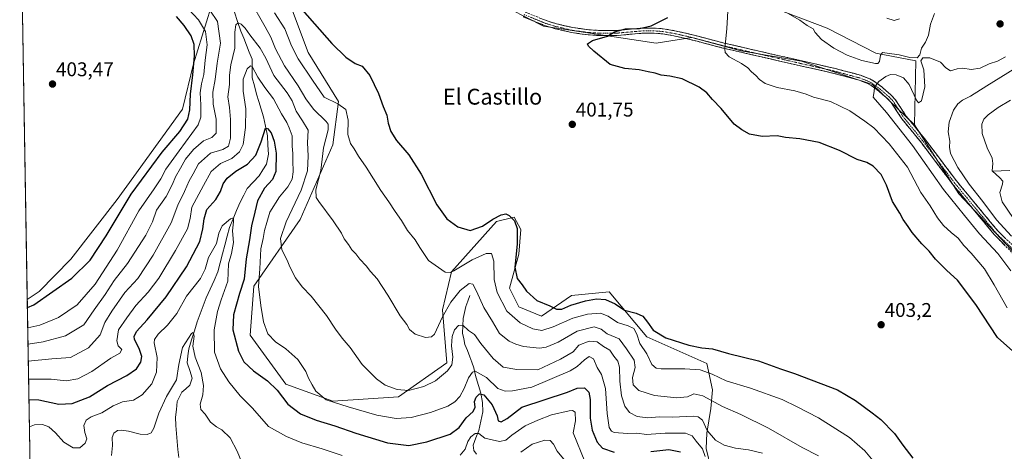
# Model space of a CAD drawing. Units: metres. Extents: x 618310 to 621779, y 4692422 to 4694794.
# Drawn here: x 618339 to 618836, y 4692718 to 4692935 of the extents above; entities that cross this region are included whole.
import ezdxf
from ezdxf.enums import TextEntityAlignment as Align

# ---------------------------------------------------------------- set-up
doc = ezdxf.new("R2010")
doc.units = ezdxf.units.M
doc.header["$MEASUREMENT"] = 0
doc.linetypes.add('TRAZO_Y_PUNTO', pattern=[1, 0.5, -0.25, 0, -0.25])
doc.linetypes.add('TRAZOSX2', pattern=[1.5, 1, -0.5])
for name, color, linetype, lineweight in [('Arbolado forestal CxS', 92, 'Continuous', 0), ('Camino', 19, 'TRAZOSX2', 0), ('Camino Cxs', 19, 'Continuous', 0), ('Camino eje', 19, 'TRAZO_Y_PUNTO', 0), ('Carátula', 7, 'Continuous', 5), ('Corriente natural lineal', 142, 'Continuous', 13), ('Cultivos herbáceos CxS', 92, 'Continuous', 0), ('Curva de nivel maestra', 36, 'Continuous', 30), ('Curva de nivel normal', 36, 'Continuous', 0), ('Municipio CxS', 142, 'Continuous', 0), ('Punto de cota en terreno', 7, 'Continuous', 0), ('Rótulo de punto de cota en terreno', 19, 'Continuous', 0), ('Texto cartográfico', 19, 'Continuous', 0)]:
    doc.layers.add(name, color=color, linetype=linetype, lineweight=lineweight)
doc.styles.add('Arial', font='txt', dxfattribs={"height": 0.2})

# ---------------------------------------------------------------- blocks, each defined once
blk = doc.blocks.new('*U152')
at = {"layer": 'Arbolado forestal CxS', "color": 92, "linetype": 'Continuous', "lineweight": 0}
blk.add_polyline3d([(618860.1521, 4692797.2527, 383.1904), (618812.7043, 4692847.5697, 386.6712), (618790.2631, 4692882.2947, 387.9186), (618791.0153, 4692914.6553, 390.0775), (618770.8497, 4692918.4389, 389.9651), (618746.2759, 4692931.1149, 389.0391), (618719.1765, 4692941.4149, 390.4814)], dxfattribs=at)
blk = doc.blocks.new('*U168')
at = {"layer": 'Curva de nivel normal', "color": 36, "linetype": 'Continuous', "lineweight": 0}
for points in [[(618623.89, 4692712.61, 370), (618618.07, 4692727.07, 370), (618619.2, 4692733.17, 370), (618619.12, 4692737.53, 370), (618617.73, 4692738.39, 370), (618616.06, 4692738.24, 370), (618607.09, 4692736.15, 370), (618600.25, 4692733.47, 370), (618593.82, 4692730.66, 370), (618587.11, 4692725.96, 370), (618584.11, 4692723.36, 370), (618580.78, 4692722.81, 370), (618573.49, 4692724.4, 370), (618570.39, 4692726.81, 370), (618568.56, 4692726.83, 370), (618566.41, 4692725.12, 370), (618564.88, 4692722.68, 370), (618563.47, 4692718.87, 370), (618561.07, 4692715.78, 370)], [(618501.49, 4692715.63, 370), (618491.41, 4692719.02, 370), (618481.09, 4692722.04, 370), (618473.37, 4692725.21, 370), (618464.25, 4692730.27, 370), (618456.23, 4692739.61, 370), (618449.97, 4692745.76, 370), (618444.23, 4692752.76, 370), (618440.09, 4692759.3, 370), (618436.98, 4692767.82, 370), (618436.83, 4692779.07, 370), (618438.45, 4692788.2, 370), (618440.4, 4692794.23, 370), (618443.68, 4692803.52, 370), (618444.11, 4692812.23, 370), (618445.52, 4692817.46, 370), (618446.67, 4692823.13, 370), (618446.1, 4692828.93, 370), (618446.64, 4692833.42, 370), (618446.6, 4692835.42, 370), (618445.17, 4692835.02, 370), (618440.83, 4692831.4, 370), (618439.18, 4692827.77, 370), (618437.96, 4692822.62, 370), (618433.98, 4692815.46, 370), (618432.31, 4692809.65, 370), (618429.9, 4692804.99, 370), (618422.96, 4692795.96, 370), (618417.98, 4692787.25, 370), (618413.3, 4692781.33, 370), (618408.55, 4692776.92, 370), (618406.68, 4692774.15, 370), (618406.5, 4692772.41, 370), (618408.15, 4692765.13, 370), (618407.76, 4692757.62, 370), (618405.4, 4692751.83, 370), (618400.54, 4692746.26, 370), (618396.18, 4692743.54, 370), (618390.55, 4692742.78, 370), (618385.85, 4692740.72, 370), (618380.13, 4692737.19, 370), (618374.84, 4692735.15, 370), (618372.22, 4692733.5, 370), (618371.1, 4692730.88, 370), (618371.52, 4692727.26, 370), (618372.52, 4692724.16, 370), (618371.72, 4692721.88, 370), (618369.02, 4692719.58, 370), (618365.61, 4692719.49, 370), (618361.04, 4692722.41, 370), (618356.78, 4692727.14, 370), (618353.38, 4692730.08, 370), (618350.23, 4692731.35, 370), (618346.12, 4692731.17, 370), (618343.6, 4692730.13, 370)]]:
    blk.add_polyline3d(points, dxfattribs=at)
blk = doc.blocks.new('*U172')
at = {"layer": 'Curva de nivel normal', "color": 36, "linetype": 'Continuous', "lineweight": 0}
for points in [[(618840.2, 4692835.2, 380), (618834.51, 4692843.51, 380), (618833.39, 4692848.23, 380), (618834.73, 4692852.41, 380), (618834.88, 4692854.05, 380), (618833.32, 4692855.65, 380), (618829.43, 4692859.1, 380), (618829.84, 4692862.87, 380), (618829.54, 4692865.65, 380), (618827.02, 4692870.71, 380), (618824.38, 4692878.05, 380), (618824.28, 4692882.78, 380), (618825.27, 4692885.15, 380), (618827.41, 4692887.45, 380), (618832.49, 4692891.03, 380), (618838.75, 4692894.78, 380)], [(618343.19, 4692754.2, 380), (618354.64, 4692754.17, 380), (618362.09, 4692753.39, 380), (618368.09, 4692754.39, 380), (618375.09, 4692758.08, 380), (618384.67, 4692764.77, 380), (618389.21, 4692767.29, 380), (618390.17, 4692769.13, 380), (618388.47, 4692771.04, 380), (618387.65, 4692773.42, 380), (618388.58, 4692779.04, 380), (618392.77, 4692785.13, 380), (618397.26, 4692791.34, 380), (618403.46, 4692797.99, 380), (618408.87, 4692805.13, 380), (618417.39, 4692818.95, 380), (618423.31, 4692829.98, 380), (618424.68, 4692835.15, 380), (618425.56, 4692840.8, 380), (618431.48, 4692851.81, 380), (618435.37, 4692858.81, 380), (618440.07, 4692862.8, 380), (618445.72, 4692865.42, 380), (618449.65, 4692868.73, 380), (618451.43, 4692872.46, 380), (618452.7, 4692880.99, 380), (618452.79, 4692890.36, 380), (618451.45, 4692899.32, 380), (618451.48, 4692905.31, 380), (618453.45, 4692910.52, 380), (618455.2, 4692912.13, 380), (618456.1, 4692911.76, 380), (618458.93, 4692906.34, 380), (618462.4, 4692901.11, 380), (618466.87, 4692895.42, 380), (618470.87, 4692887.96, 380), (618473.53, 4692883.47, 380), (618474.69, 4692880.81, 380), (618476.16, 4692876.81, 380), (618476.17, 4692871.58, 380), (618476.54, 4692867.91, 380), (618476.51, 4692864.38, 380), (618476.73, 4692858.67, 380), (618476.18, 4692854.94, 380), (618474.07, 4692851.11, 380), (618469.83, 4692846.08, 380), (618465.02, 4692838.32, 380), (618463.43, 4692833.19, 380), (618462.33, 4692829.14, 380), (618461.65, 4692825.13, 380), (618460.4, 4692819.8, 380), (618459.92, 4692809.8, 380), (618459.27, 4692800.8, 380), (618460.47, 4692791.37, 380), (618461.74, 4692783.01, 380), (618463.99, 4692777.02, 380), (618467.87, 4692772.9, 380), (618473.06, 4692769.43, 380), (618479.02, 4692764.1, 380), (618483.1, 4692758, 380), (618484.42, 4692754.74, 380), (618486.34, 4692751.33, 380), (618488.1, 4692748.04, 380), (618493.38, 4692743.74, 380), (618504.55, 4692740.23, 380), (618518.99, 4692736, 380), (618528.63, 4692734.31, 380), (618536.2, 4692734.88, 380), (618546.01, 4692737.36, 380), (618554.78, 4692740.62, 380), (618558.25, 4692742.68, 380), (618560.81, 4692745.36, 380), (618563.02, 4692749.46, 380), (618565.22, 4692754.88, 380), (618567.25, 4692757.68, 380), (618568.63, 4692758.16, 380), (618574.23, 4692755, 380), (618580.07, 4692749.53, 380), (618583.72, 4692748.07, 380), (618587.38, 4692748.21, 380), (618597.2, 4692750.21, 380), (618616.45, 4692758.37, 380), (618620.13, 4692760.51, 380), (618623.69, 4692763.85, 380), (618626.15, 4692765.54, 380), (618628.25, 4692764.41, 380), (618630.19, 4692759.98, 380), (618632.38, 4692756.5, 380), (618634.42, 4692749.46, 380), (618635.24, 4692736.79, 380), (618636.16, 4692729.79, 380), (618637.44, 4692727.88, 380), (618638.77, 4692727.35, 380), (618645.37, 4692726.76, 380), (618650.12, 4692726.94, 380), (618655.12, 4692726.19, 380), (618664.51, 4692726.88, 380), (618674.67, 4692726.93, 380), (618678.08, 4692725.68, 380), (618680.05, 4692722.89, 380), (618683.33, 4692719.08, 380), (618684.7, 4692715.23, 380)]]:
    blk.add_polyline3d(points, dxfattribs=at)
blk = doc.blocks.new('*U174')
at = {"layer": 'Curva de nivel normal', "color": 36, "linetype": 'Continuous', "lineweight": 0}
for points in [[(618384.98, 4692715.76, 365), (618385.61, 4692720.67, 365), (618385.35, 4692724.76, 365), (618386.24, 4692727, 365), (618388, 4692728.23, 365), (618389.9, 4692728.48, 365), (618393.69, 4692727.89, 365), (618399.44, 4692726.47, 365), (618402.99, 4692726.31, 365), (618405.06, 4692727.14, 365), (618406.4, 4692729.49, 365), (618408.88, 4692736.99, 365), (618412.8, 4692745.38, 365), (618417.88, 4692753.83, 365), (618418.94, 4692761.48, 365), (618420.86, 4692770.19, 365), (618425.33, 4692777.2, 365), (618426.25, 4692777.61, 365), (618426.79, 4692775.82, 365), (618426.13, 4692770.82, 365), (618427.29, 4692765.2, 365), (618430.29, 4692757.5, 365), (618431.46, 4692751.04, 365), (618431.12, 4692746.26, 365), (618429.84, 4692741.62, 365), (618430.1, 4692738.89, 365), (618432.25, 4692736.6, 365), (618434.99, 4692732.46, 365), (618437.94, 4692730.06, 365), (618440.76, 4692728.57, 365), (618444.91, 4692724.54, 365), (618448.38, 4692717.89, 365), (618450.74, 4692712.09, 365)], [(618591.64, 4692717.31, 365), (618597.31, 4692721.38, 365), (618603.8, 4692723.47, 365), (618606.49, 4692723.24, 365), (618608.03, 4692721.36, 365), (618609.92, 4692717.95, 365), (618613.98, 4692712.97, 365)]]:
    blk.add_polyline3d(points, dxfattribs=at)
blk = doc.blocks.new('*U178')
at = {"layer": 'Curva de nivel maestra', "color": 36, "linetype": 'Continuous', "lineweight": 30}
for points in [[(618343.37, 4692743.85, 375), (618348.32, 4692743.7, 375), (618358.53, 4692741.57, 375), (618365.24, 4692741.86, 375), (618373.87, 4692745.18, 375), (618383.02, 4692750.94, 375), (618392.78, 4692756.04, 375), (618397.6, 4692759.3, 375), (618399.79, 4692762.65, 375), (618400.28, 4692765.59, 375), (618399.14, 4692769.17, 375), (618396.62, 4692774.32, 375), (618396.43, 4692775.72, 375), (618397.57, 4692778.22, 375), (618402.96, 4692784.08, 375), (618412.6, 4692795.75, 375), (618422.96, 4692810.8, 375), (618429.69, 4692823.59, 375), (618431.06, 4692829.98, 375), (618431.8, 4692834.97, 375), (618433.12, 4692839.64, 375), (618437.62, 4692844.74, 375), (618440.04, 4692848.69, 375), (618441.46, 4692852.7, 375), (618443.35, 4692855.47, 375), (618447.7, 4692859.01, 375), (618453.64, 4692862.53, 375), (618457.88, 4692867.11, 375), (618460.57, 4692873.88, 375), (618462.67, 4692880.72, 375), (618463.8, 4692880.52, 375), (618465.6, 4692878.31, 375), (618467.19, 4692874.21, 375), (618468.09, 4692868.04, 375), (618468.02, 4692858.91, 375), (618466.32, 4692854.81, 375), (618462.23, 4692850.49, 375), (618458.71, 4692844.13, 375), (618457.4, 4692838.34, 375), (618455.63, 4692831.41, 375), (618454.67, 4692824.46, 375), (618453.07, 4692814.81, 375), (618451.91, 4692804.49, 375), (618449.7, 4692797.4, 375), (618446.6, 4692786.63, 375), (618446.26, 4692778.95, 375), (618449.13, 4692768.28, 375), (618451.85, 4692762.92, 375), (618456.72, 4692758.39, 375), (618463.79, 4692753.4, 375), (618468.63, 4692748.58, 375), (618473.97, 4692741.56, 375), (618480.39, 4692736.7, 375), (618488.4, 4692733.42, 375), (618497.67, 4692730.71, 375), (618508.29, 4692726.96, 375), (618524.39, 4692722.07, 375), (618535.06, 4692720.74, 375), (618544.26, 4692722.56, 375), (618555.96, 4692726.42, 375), (618560.53, 4692729.74, 375), (618563.97, 4692734.61, 375), (618567.52, 4692737.88, 375), (618568.55, 4692740.08, 375), (618568.24, 4692742.91, 375), (618569.08, 4692745.13, 375), (618570.81, 4692746.82, 375), (618572.97, 4692746.24, 375), (618577.22, 4692741.16, 375), (618579.59, 4692735.76, 375), (618580.21, 4692733.24, 375), (618581.62, 4692732.68, 375), (618584.66, 4692734.29, 375), (618592.12, 4692740.01, 375), (618615.09, 4692747.69, 375), (618620.12, 4692749.65, 375), (618623.82, 4692749.76, 375), (618626.02, 4692747.56, 375), (618626.59, 4692743.88, 375), (618626.65, 4692734.55, 375), (618627.7, 4692728.49, 375), (618630.14, 4692722.33, 375), (618632.82, 4692719.4, 375), (618638.67, 4692717.4, 375)], [(618657.29, 4692717.77, 375), (618666.25, 4692718.71, 375), (618672.26, 4692717.57, 375)]]:
    blk.add_polyline3d(points, dxfattribs=at)
blk = doc.blocks.new('5PATER')
at = {"layer": 'Carátula', "linetype": 'Continuous', "lineweight": 5}
h = blk.add_hatch(color=250, dxfattribs=at)
edge = h.paths.add_edge_path()
edge.add_ellipse((0, 0.01), major_axis=(-1.33, -1.34), ratio=0.999422, start_angle=0, end_angle=360)

msp = doc.modelspace()

# ---------------------------------------------------------------- linework, layer by layer
at = {"layer": 'Arbolado forestal CxS', "color": 92, "linetype": 'Continuous', "lineweight": 0}
for points in [[(618396.79, 4693019.14, 403.49), (618391.23, 4693019.31, 403.47), (618368.37, 4693012.07, 404.65), (618383.87, 4692978.04, 397.82), (618410.28, 4692966.1, 393.46), (618428.37, 4692955.82, 391.44), (618435.15, 4692941.39, 389.47), (618426.47, 4692913.08, 397.68), (618420.78, 4692890.3, 400.39), (618396.37, 4692856.35, 399.95), (618387.82, 4692844.65, 400.38), (618364.56, 4692814.73, 401.21), (618348.53, 4692798.37, 400.3), (618342.51, 4692794.39, 400.39)], [(618396.79, 4693019.14, 403.49), (618436.91, 4693005.17, 405.17), (618456.84, 4692997.57, 404.96), (618503.32, 4692978.35, 405.05), (618529.91, 4692968.14, 404.79), (618550.79, 4692959.6, 404.6), (618578.02, 4692944.93, 404.03), (618602.98, 4692932.07, 402.3), (618659.92, 4692923.52, 397.81), (618677.95, 4692926.37, 396.67), (618702.62, 4692919.72, 394.04), (618733.32, 4692914.49, 391.89), (618769.05, 4692902.63, 389.95), (618790.26, 4692882.29, 387.92)], [(618468.23, 4692961.5, 401.34), (618484.36, 4692918.78, 396.54), (618499.54, 4692894.09, 394.77), (618496.7, 4692872.26, 393.74), (618480.25, 4692834.64, 387.98), (618456.84, 4692801.05, 380.15), (618454.94, 4692776.37, 378.46), (618472.97, 4692751.69, 377.28), (618496.69, 4692743.14, 379.27), (618529.92, 4692745.18, 383.2), (618554.19, 4692762.41, 384.73), (618552.13, 4692789.05, 388.76), (618556.64, 4692808.26, 393.18), (618579.4, 4692833.71, 398.68), (618588.23, 4692835.88, 400.36), (618591.59, 4692829.53, 400.84), (618590.64, 4692817.19, 400.79), (618585.9, 4692800.1, 398.75), (618590.64, 4692790.61, 397.68), (618602.03, 4692785.86, 397.47), (618617.21, 4692796.31, 400.06), (618636.19, 4692798.2, 400.87), (618655.17, 4692775.42, 398.04), (618685.54, 4692762.13, 396.24), (618688.39, 4692748.84, 391.67), (618687.44, 4692739.34, 388.45), (618685.54, 4692727, 384.64), (618685.09, 4692719.19, 381.84), (618690.15, 4692698.36, 377.58)], [(618690.15, 4692698.36, 377.58), (618685.09, 4692719.19, 381.84), (618685.54, 4692727, 384.64), (618687.44, 4692739.34, 388.45), (618688.39, 4692748.84, 391.67), (618685.54, 4692762.13, 396.24), (618655.17, 4692775.42, 398.04), (618636.19, 4692798.2, 400.87), (618617.21, 4692796.31, 400.06), (618602.03, 4692785.86, 397.47), (618590.64, 4692790.61, 397.68), (618585.9, 4692800.1, 398.75), (618590.64, 4692817.19, 400.79), (618591.59, 4692829.53, 400.84), (618588.23, 4692835.88, 400.36), (618579.4, 4692833.71, 398.68), (618556.64, 4692808.26, 393.18), (618552.13, 4692789.05, 388.76), (618554.19, 4692762.41, 384.73), (618529.92, 4692745.18, 383.2), (618496.69, 4692743.14, 379.27), (618472.97, 4692751.69, 377.28), (618454.94, 4692776.37, 378.46), (618456.84, 4692801.05, 380.15), (618480.25, 4692834.64, 387.98), (618496.7, 4692872.26, 393.74), (618499.54, 4692894.09, 394.77), (618484.36, 4692918.78, 396.54), (618468.23, 4692961.5, 401.34)], [(618468.23, 4692961.5, 401.34), (618484.36, 4692918.78, 396.54), (618499.54, 4692894.09, 394.77), (618496.7, 4692872.26, 393.74), (618480.25, 4692834.64, 387.98), (618456.84, 4692801.05, 380.15), (618454.94, 4692776.37, 378.46), (618472.97, 4692751.69, 377.28), (618496.69, 4692743.14, 379.27), (618529.92, 4692745.18, 383.2), (618554.19, 4692762.41, 384.73), (618552.13, 4692789.05, 388.76), (618556.64, 4692808.26, 393.18), (618579.4, 4692833.71, 398.68), (618588.23, 4692835.88, 400.36), (618591.59, 4692829.53, 400.84), (618590.64, 4692817.19, 400.79), (618585.9, 4692800.1, 398.75), (618590.64, 4692790.61, 397.68), (618602.03, 4692785.86, 397.47), (618617.21, 4692796.31, 400.06), (618636.19, 4692798.2, 400.87), (618655.17, 4692775.42, 398.04), (618685.54, 4692762.13, 396.24), (618688.39, 4692748.84, 391.67), (618687.44, 4692739.34, 388.45), (618685.54, 4692727, 384.64), (618685.09, 4692719.19, 381.84), (618690.15, 4692698.36, 377.58)], [(618468.23, 4692961.5, 401.34), (618484.36, 4692918.78, 396.54), (618499.54, 4692894.09, 394.77), (618496.7, 4692872.26, 393.74), (618480.25, 4692834.64, 387.98), (618456.84, 4692801.05, 380.15), (618454.94, 4692776.37, 378.46), (618472.97, 4692751.69, 377.28), (618496.69, 4692743.14, 379.27), (618529.92, 4692745.18, 383.2), (618554.19, 4692762.41, 384.73), (618552.13, 4692789.05, 388.76), (618556.64, 4692808.26, 393.18), (618579.4, 4692833.71, 398.68), (618588.23, 4692835.88, 400.36), (618591.59, 4692829.53, 400.84), (618590.64, 4692817.19, 400.79), (618585.9, 4692800.1, 398.75), (618590.64, 4692790.61, 397.68), (618602.03, 4692785.86, 397.47), (618617.21, 4692796.31, 400.06), (618636.19, 4692798.2, 400.87), (618655.17, 4692775.42, 398.04), (618685.54, 4692762.13, 396.24), (618688.39, 4692748.84, 391.67), (618687.44, 4692739.34, 388.45), (618685.54, 4692727, 384.64), (618685.09, 4692719.19, 381.84), (618690.15, 4692698.36, 377.58)], [(618345.26, 4692631.76, 356.17), (618342.51, 4692794.39, 400.39), (618348.53, 4692798.37, 400.3), (618364.56, 4692814.73, 401.21), (618387.82, 4692844.65, 400.38), (618396.37, 4692856.35, 399.95), (618420.78, 4692890.3, 400.39), (618426.47, 4692913.08, 397.68), (618435.15, 4692941.39, 389.47)], [(618578.02, 4692944.93, 404.03), (618602.98, 4692932.07, 402.3), (618659.92, 4692923.52, 397.81), (618677.95, 4692926.37, 396.67), (618702.62, 4692919.72, 394.04), (618733.32, 4692914.49, 391.89), (618769.05, 4692902.63, 389.95), (618790.26, 4692882.29, 387.92), (618812.7, 4692847.57, 386.67), (618860.15, 4692797.25, 383.19)], [(618719.18, 4692941.41, 390.48), (618746.28, 4692931.11, 389.04), (618770.85, 4692918.44, 389.97), (618791.02, 4692914.66, 390.08), (618790.26, 4692882.29, 387.92)], [(618790.26, 4692882.29, 387.92), (618812.7, 4692847.57, 386.67), (618860.15, 4692797.25, 383.19), (618875.34, 4692782.06, 382.16), (618936.07, 4692751.68, 379.29), (618976.82, 4692725.37, 379.07)], [(618790.26, 4692882.29, 387.92), (618812.7, 4692847.57, 386.67), (618860.15, 4692797.25, 383.19), (618875.34, 4692782.06, 382.16), (618936.07, 4692751.68, 379.29), (618976.82, 4692725.37, 379.07)], [(618342.51, 4692794.39, 400.39), (618345.26, 4692631.76, 356.17)]]:
    msp.add_polyline3d(points, dxfattribs=at)
at = {"layer": 'Camino', "color": 19, "linetype": 'TRAZOSX2', "lineweight": 0}
for points in [[(618841.36, 4692816.12), (618830.5, 4692827.11), (618817.11, 4692843.29), (618809.46, 4692852.53), (618793.29, 4692873.95), (618783.9, 4692885.41), (618778.59, 4692893.6), (618776.62, 4692895.65), (618772.16, 4692899.47), (618768.36, 4692902.27), (618766.65, 4692903.21), (618762.29, 4692904.89), (618749.58, 4692908.31), (618713.03, 4692916.61), (618693.62, 4692921.08), (618676.16, 4692925.63), (618668.76, 4692927.27), (618663.21, 4692928.22), (618658.43, 4692928.61), (618653.65, 4692928.6), (618640.05, 4692927.42), (618630.77, 4692927.42), (618625.6, 4692927.73), (618617.24, 4692928.88), (618608.98, 4692930.81), (618604.04, 4692932.32), (618592.74, 4692936.85)], [(618593.83, 4692939.18), (618604.89, 4692934.74), (618609.65, 4692933.29), (618617.71, 4692931.41), (618625.86, 4692930.29), (618630.84, 4692929.99), (618639.94, 4692929.99), (618653.54, 4692931.17), (618658.54, 4692931.18), (618663.53, 4692930.77), (618669.25, 4692929.8), (618672.65, 4692929.04), (618676.76, 4692928.13), (618694.23, 4692923.57), (618713.61, 4692919.11), (618750.2, 4692910.81), (618763.09, 4692907.34), (618767.74, 4692905.54), (618769.75, 4692904.44), (618773.76, 4692901.49), (618778.39, 4692897.52), (618780.61, 4692895.2), (618785.97, 4692886.93), (618795.31, 4692875.53), (618811.48, 4692854.12), (618817.05, 4692847.4), (618832.48, 4692828.75), (618843.27, 4692818.35)]]:
    msp.add_lwpolyline(points, dxfattribs=at)
at = {"layer": 'Camino Cxs', "color": 19, "linetype": 'Continuous', "lineweight": 0}
for points in [[(618835.93, 4692821.62, 386.11), (618833.22, 4692824.36, 386.09), (618830.5, 4692827.11, 386.39), (618827.82, 4692830.35, 386.32), (618825.14, 4692833.58, 386.4), (618822.47, 4692836.82, 386.47), (618819.79, 4692840.05, 386.63), (618817.11, 4692843.29, 386.55), (618814.56, 4692846.37, 386.78), (618812.01, 4692849.45, 386.66), (618809.46, 4692852.53, 386.9), (618806.77, 4692856.1, 386.83), (618804.07, 4692859.67, 386.98), (618801.38, 4692863.24, 387.06), (618798.68, 4692866.81, 387.4), (618795.99, 4692870.38, 387.52), (618793.29, 4692873.95, 387.78), (618790.16, 4692877.77, 388.28), (618787.03, 4692881.59, 388.45), (618783.9, 4692885.41, 388.71), (618781.25, 4692889.51, 388.83), (618778.59, 4692893.6, 389.12), (618776.62, 4692895.65, 389.32), (618774.39, 4692897.56, 389.57), (618772.16, 4692899.47, 389.76), (618768.36, 4692902.27, 390.04), (618766.65, 4692903.21, 390.15), (618762.29, 4692904.89, 390.38), (618758.05, 4692906.03, 390.59), (618753.82, 4692907.17, 390.78), (618749.58, 4692908.31, 391), (618745.01, 4692909.35, 391.26), (618740.44, 4692910.39, 391.53), (618735.87, 4692911.42, 391.82), (618731.31, 4692912.46, 392.14), (618726.74, 4692913.5, 392.43), (618722.17, 4692914.54, 392.67), (618717.6, 4692915.57, 393), (618713.03, 4692916.61, 393.32), (618708.18, 4692917.73, 393.67), (618703.33, 4692918.85, 394.03), (618698.47, 4692919.96, 394.46), (618693.62, 4692921.08, 395.02), (618689.26, 4692922.22, 395.55), (618684.89, 4692923.36, 396.04), (618680.53, 4692924.49, 396.59), (618676.16, 4692925.63, 396.98), (618672.46, 4692926.45, 397.41), (618668.76, 4692927.27, 397.92), (618665.99, 4692927.75, 398.31), (618663.21, 4692928.22, 398.71), (618658.43, 4692928.61, 399.27), (618653.65, 4692928.6, 399.64), (618649.12, 4692928.21, 399.68), (618644.58, 4692927.81, 399.62), (618640.05, 4692927.42, 399.66), (618635.41, 4692927.42, 399.87), (618630.77, 4692927.42, 400.19), (618628.19, 4692927.58, 400.43), (618625.6, 4692927.73, 400.69), (618621.42, 4692928.31, 401.19), (618617.24, 4692928.88, 401.46), (618613.11, 4692929.85, 401.76), (618608.98, 4692930.81, 402.14), (618606.51, 4692931.57, 402.38), (618604.04, 4692932.32, 402.69), (618600.27, 4692933.83, 403.14), (618596.51, 4692935.34, 403.41), (618592.74, 4692936.85, 403.57)], [(618601.2, 4692936.22, 403.57), (618604.89, 4692934.74, 403.09), (618609.65, 4692933.29, 402.51), (618613.68, 4692932.35, 402.18), (618617.71, 4692931.41, 401.88), (618621.79, 4692930.85, 401.66), (618625.86, 4692930.29, 401.24), (618630.84, 4692929.99, 400.76), (618635.39, 4692929.99, 400.41), (618639.94, 4692929.99, 400.18), (618644.47, 4692930.38, 400.09), (618649.01, 4692930.78, 400.09), (618653.54, 4692931.17, 400.02), (618656.04, 4692931.18, 399.87), (618658.54, 4692931.18, 399.65), (618661.04, 4692930.98, 399.38), (618663.53, 4692930.77, 399.12), (618666.39, 4692930.29, 398.77), (618669.25, 4692929.8, 398.38), (618672.65, 4692929.04, 397.87), (618676.76, 4692928.13, 397.27), (618681.13, 4692926.99, 396.79), (618685.5, 4692925.85, 396.14), (618689.86, 4692924.71, 395.54), (618694.23, 4692923.57, 394.98), (618699.08, 4692922.46, 394.4), (618703.92, 4692921.34, 393.89), (618708.77, 4692920.23, 393.48), (618713.61, 4692919.11, 393.13), (618718.18, 4692918.07, 392.85), (618722.76, 4692917.04, 392.52), (618727.33, 4692916, 392.2), (618731.91, 4692914.96, 391.91), (618736.48, 4692913.92, 391.66), (618741.05, 4692912.89, 391.34), (618745.63, 4692911.85, 391.05), (618750.2, 4692910.81, 390.79), (618754.5, 4692909.65, 390.62), (618758.79, 4692908.5, 390.48), (618763.09, 4692907.34, 390.3), (618767.74, 4692905.54, 390.12), (618769.75, 4692904.44, 390.03), (618773.76, 4692901.49, 389.78), (618776.08, 4692899.51, 389.55), (618778.39, 4692897.52, 389.46), (618780.61, 4692895.2, 389.23), (618783.29, 4692891.07, 388.95), (618785.97, 4692886.93, 388.57), (618789.08, 4692883.13, 388.28), (618792.2, 4692879.33, 387.98), (618795.31, 4692875.53, 387.58), (618798.01, 4692871.96, 387.12), (618800.7, 4692868.39, 387.03), (618803.4, 4692864.83, 386.69), (618806.09, 4692861.26, 386.69), (618808.79, 4692857.69, 386.4), (618811.48, 4692854.12, 386.56), (618814.27, 4692850.76, 386.13), (618817.05, 4692847.4, 386.22), (618820.14, 4692843.67, 386.11), (618823.22, 4692839.94, 385.89), (618826.31, 4692836.21, 385.91), (618829.39, 4692832.48, 385.48), (618832.48, 4692828.75, 385.67), (618836.08, 4692825.28, 385.52)]]:
    msp.add_polyline3d(points, dxfattribs=at)
at = {"layer": 'Camino eje', "color": 19, "linetype": 'TRAZO_Y_PUNTO', "lineweight": 0}
msp.add_lwpolyline([(618593.24, 4692937.91), (618604.42, 4692933.42), (618609.29, 4692931.94), (618617.46, 4692930.03), (618625.72, 4692928.9), (618630.8, 4692928.59), (618640, 4692928.59), (618653.6, 4692929.77), (618658.48, 4692929.78), (618663.36, 4692929.38), (618668.98, 4692928.43), (618676.43, 4692926.77), (618693.9, 4692922.21), (618713.3, 4692917.75), (618749.86, 4692909.45), (618762.65, 4692906.01), (618767.15, 4692904.27), (618769, 4692903.26), (618772.89, 4692900.39), (618777.43, 4692896.5), (618779.51, 4692894.33), (618784.84, 4692886.1), (618794.21, 4692874.66), (618810.38, 4692853.25), (618815.97, 4692846.51), (618831.4, 4692827.86), (618842.29, 4692817.35)], dxfattribs=at)
at = {"layer": 'Corriente natural lineal', "color": 142, "linetype": 'Continuous', "lineweight": 13}
for points in [[(618447.08, 4692939.09, 386.14), (618448.7, 4692934.38, 385.39), (618450.31, 4692929.66, 384.25), (618451.74, 4692926.1, 383.38), (618453.16, 4692922.54, 382.92), (618454.59, 4692918.97, 381.79), (618456.01, 4692915.41, 380.62), (618456.01, 4692910.72, 379.62), (618456.01, 4692906.03, 378.67), (618457.15, 4692901.95, 378.08), (618458.29, 4692897.86, 377.64), (618459.44, 4692894.06, 377.1), (618460.58, 4692890.27, 376.34), (618461.73, 4692886.47, 375.58), (618462.74, 4692881.62, 375.21), (618463.75, 4692876.76, 374.78), (618463.99, 4692872.17, 374.31), (618464.23, 4692867.58, 373.75), (618463.71, 4692865.1, 373.57), (618463.19, 4692862.61, 373.35), (618461.34, 4692859.65, 372.78), (618459.48, 4692856.68, 372.62), (618456.49, 4692853.51, 371.99), (618453.5, 4692850.33, 371.8), (618451.75, 4692846.87, 371.32), (618449.99, 4692843.4, 371.22), (618448.18, 4692839.17, 370.63), (618446.38, 4692834.93, 370.02), (618444.57, 4692830.7, 369.75), (618443.41, 4692826.23, 369.29), (618442.25, 4692821.75, 368.84), (618441.09, 4692817.28, 368.48), (618439.93, 4692812.8, 368.43), (618438.77, 4692808.33, 368.13), (618436.79, 4692803.91, 367.45), (618434.82, 4692799.5, 367.25), (618432.84, 4692795.08, 366.81), (618431.32, 4692791.09, 366.31), (618429.81, 4692787.1, 366.15), (618428.29, 4692783.11, 365.66), (618426.87, 4692778.54, 365.01), (618425.45, 4692773.96, 364.86), (618424.03, 4692769.39, 364.76), (618423.59, 4692765.9, 364.43), (618423.15, 4692762.41, 364.09), (618424.49, 4692758.54, 363.86), (618425.82, 4692754.66, 363.43), (618424.51, 4692751.09, 363.24), (618422.51, 4692749.37, 362.94), (618420.51, 4692747.64, 362.7), (618419.36, 4692745.26, 362.47), (618418.2, 4692742.87, 362.13), (618417.76, 4692738.91, 361.93), (618417.32, 4692734.95, 361.66), (618417.58, 4692730.86, 361.41), (618417.83, 4692726.77, 361.15), (618418.09, 4692722.68, 360.88), (618418.52, 4692718.65, 360.69), (618418.95, 4692714.62, 360.48)], [(618829.65, 4692859.05, 379.38), (618833.99, 4692859.2, 378.14), (618838.33, 4692859.35, 377.23)], [(618565.88, 4692796.33, 388.5), (618564.86, 4692793.54, 387.92), (618563.84, 4692790.75, 387.18), (618563.15, 4692787.76, 386.34), (618562.46, 4692784.76, 385.58), (618562.36, 4692781.04, 384.77), (618562.25, 4692777.31, 384.02), (618562.81, 4692774.5, 383.54), (618563.36, 4692771.69, 382.97), (618564.66, 4692768.58, 382.25), (618565.96, 4692765.47, 381.73), (618566.9, 4692762.66, 381.09), (618567.83, 4692759.84, 380.35), (618568.42, 4692757.3, 379.49), (618569.01, 4692754.76, 378.44), (618570.22, 4692750.97, 376.72), (618571.43, 4692747.18, 374.66), (618572.2, 4692742.36, 373.28), (618572.44, 4692737.66, 372.39), (618571.43, 4692732.97, 371.37), (618570.41, 4692728.28, 370.44), (618568.96, 4692724.58, 369.25), (618567.51, 4692720.88, 368.15), (618567.87, 4692718.2, 367.63), (618569.29, 4692716.33, 367.2)]]:
    msp.add_polyline3d(points, dxfattribs=at)
at = {"layer": 'Cultivos herbáceos CxS', "color": 92, "linetype": 'Continuous', "lineweight": 0}
for points in [[(618435.15, 4692941.39, 389.47), (618426.47, 4692913.08, 397.68), (618420.78, 4692890.3, 400.39), (618396.37, 4692856.35, 399.95), (618387.82, 4692844.65, 400.38), (618364.56, 4692814.73, 401.21), (618348.53, 4692798.37, 400.3), (618342.51, 4692794.39, 400.39), (618342.51, 4692794.39, 400.39), (618338.7, 4693019.99, 405.1)], [(618338.7, 4693019.99, 405.1), (618342.51, 4692794.39, 400.39)], [(618396.79, 4693019.14, 403.49), (618391.23, 4693019.31, 403.47), (618368.37, 4693012.07, 404.65), (618383.87, 4692978.04, 397.82), (618410.28, 4692966.1, 393.46), (618428.37, 4692955.82, 391.44), (618435.15, 4692941.39, 389.47), (618426.47, 4692913.08, 397.68), (618420.78, 4692890.3, 400.39), (618396.37, 4692856.35, 399.95), (618387.82, 4692844.65, 400.38), (618364.56, 4692814.73, 401.21), (618348.53, 4692798.37, 400.3), (618342.51, 4692794.39, 400.39)], [(618396.79, 4693019.14, 403.49), (618436.91, 4693005.17, 405.17), (618456.84, 4692997.57, 404.96), (618503.32, 4692978.35, 405.05), (618529.91, 4692968.14, 404.79), (618550.79, 4692959.6, 404.6), (618578.02, 4692944.93, 404.03), (618602.98, 4692932.07, 402.3), (618659.92, 4692923.52, 397.81), (618677.95, 4692926.37, 396.67), (618702.62, 4692919.72, 394.04), (618733.32, 4692914.49, 391.89), (618769.05, 4692902.63, 389.95), (618790.26, 4692882.29, 387.92)], [(618719.18, 4692941.41, 390.48), (618746.28, 4692931.11, 389.04), (618770.85, 4692918.44, 389.97), (618791.02, 4692914.66, 390.08), (618790.26, 4692882.29, 387.92), (618769.05, 4692902.63, 389.95), (618733.32, 4692914.49, 391.89), (618702.62, 4692919.72, 394.04), (618677.95, 4692926.37, 396.67), (618659.92, 4692923.52, 397.81), (618602.98, 4692932.07, 402.3), (618578.02, 4692944.93, 404.03)], [(618719.18, 4692941.41, 390.48), (618746.28, 4692931.11, 389.04), (618770.85, 4692918.44, 389.97), (618791.02, 4692914.66, 390.08), (618790.26, 4692882.29, 387.92)]]:
    msp.add_polyline3d(points, dxfattribs=at)
at = {"layer": 'Curva de nivel maestra', "color": 36, "linetype": 'Continuous', "lineweight": 30}
for points in [[(618481.29, 4692940.34, 400), (618496.3, 4692923.33, 400), (618503.38, 4692916.42, 400), (618507.94, 4692913.3, 400), (618511.56, 4692911.92, 400), (618515.48, 4692907.18, 400), (618519.83, 4692898.2, 400), (618522.18, 4692891.54, 400), (618523.92, 4692887.21, 400), (618524.72, 4692883.14, 400), (618526.08, 4692879.04, 400), (618528.94, 4692874.42, 400), (618535.06, 4692867.22, 400), (618541.33, 4692857.51, 400), (618549.14, 4692841.97, 400), (618554.19, 4692834.91, 400), (618559.82, 4692831, 400), (618566.11, 4692829.05, 400), (618572.28, 4692831.29, 400), (618577.53, 4692834.83, 400), (618581.7, 4692837.02, 400), (618583.98, 4692837.51, 400), (618585.73, 4692836.67, 400), (618588.43, 4692833.9, 400), (618589.84, 4692830.18, 400), (618589.83, 4692822.17, 400), (618588.57, 4692810.58, 400), (618589.84, 4692804.85, 400), (618592.28, 4692801.71, 400), (618594.41, 4692798.54, 400), (618599.77, 4692793.8, 400), (618606.27, 4692791.13, 400), (618609.63, 4692789.45, 400), (618612.32, 4692789.48, 400), (618616.88, 4692791.49, 400), (618624.21, 4692793.57, 400), (618629.89, 4692794.64, 400), (618634.33, 4692794.38, 400), (618639.2, 4692792.14, 400), (618643.97, 4692788.98, 400), (618649.76, 4692787.44, 400), (618653.13, 4692785.88, 400), (618655.61, 4692782.91, 400), (618658.33, 4692778.9, 400), (618664.76, 4692775.02, 400), (618676.4, 4692771.35, 400), (618682.9, 4692769.98, 400), (618688.28, 4692769.46, 400), (618696.38, 4692767.17, 400), (618711.52, 4692763.45, 400), (618722.72, 4692759.44, 400), (618729.76, 4692757.02, 400), (618751.43, 4692748.76, 400), (618760.53, 4692743.38, 400), (618768.9, 4692737.27, 400), (618773.39, 4692733.89, 400), (618780.17, 4692726.82, 400), (618784.36, 4692720.84, 400), (618789.47, 4692714.42, 400)], [(618342.58, 4692790.26, 400), (618345.76, 4692791.64, 400), (618365.09, 4692805.01, 400), (618374.32, 4692814.1, 400), (618382.32, 4692826.43, 400), (618395.01, 4692847.49, 400), (618410.53, 4692868.51, 400), (618419.46, 4692878.96, 400), (618423.55, 4692885.29, 400), (618424.63, 4692889.98, 400), (618424.83, 4692897.75, 400), (618426.14, 4692907.51, 400), (618426.9, 4692917.12, 400), (618426.81, 4692922.91, 400), (618425.32, 4692927.21, 400), (618421.71, 4692932.42, 400), (618417.76, 4692937.04, 400)], [(618847.72, 4692761.43, 400), (618832.21, 4692775.2, 400), (618821.24, 4692791.85, 400), (618812.02, 4692804.02, 400), (618806.67, 4692809, 400), (618800.98, 4692814.64, 400), (618797.66, 4692818.66, 400), (618794.04, 4692822.36, 400), (618789.1, 4692828.1, 400), (618787.14, 4692831.12, 400), (618784.61, 4692834.7, 400), (618782.87, 4692837.8, 400), (618779.18, 4692843.78, 400), (618776.09, 4692852.02, 400), (618773.43, 4692857.29, 400), (618769.52, 4692861.58, 400), (618766.22, 4692863.38, 400), (618761.28, 4692864.93, 400), (618752.49, 4692869.44, 400), (618742.22, 4692873.4, 400), (618732.46, 4692875.32, 400), (618725.13, 4692876.03, 400), (618720.96, 4692876.81, 400), (618713.5, 4692876.52, 400), (618706.97, 4692877.65, 400), (618703.09, 4692879.77, 400), (618699.25, 4692882.71, 400), (618692.79, 4692890.59, 400), (618688.38, 4692895.18, 400), (618685.5, 4692898.51, 400), (618681.65, 4692901.33, 400), (618672.97, 4692905.51, 400), (618666.81, 4692906.95, 400), (618662.45, 4692907.49, 400), (618659.42, 4692908.44, 400), (618655.89, 4692909.12, 400), (618651.42, 4692910.16, 400), (618644.12, 4692910.81, 400), (618636.76, 4692912.74, 400), (618628.42, 4692919.44, 400), (618625.78, 4692921.97, 400), (618625.31, 4692923.26, 400), (618627.74, 4692924.84, 400), (618635.28, 4692927.07, 400), (618638.91, 4692929.17, 400), (618644.45, 4692930.76, 400), (618651.52, 4692930.97, 400), (618657.46, 4692932.34, 400), (618665.78, 4692936.55, 400)]]:
    msp.add_polyline3d(points, dxfattribs=at)
at = {"layer": 'Curva de nivel normal', "color": 36, "linetype": 'Continuous', "lineweight": 0}
for points in [[(618454.6, 4692945.65, 390), (618462.62, 4692931.82, 390), (618465.5, 4692926.64, 390), (618467.86, 4692920.63, 390), (618472.27, 4692912.05, 390), (618479.26, 4692902.04, 390), (618483.08, 4692895.43, 390), (618487.06, 4692890.29, 390), (618493.42, 4692884.1, 390), (618494.43, 4692882.71, 390), (618494.32, 4692879.81, 390), (618492.1, 4692870.81, 390), (618490.71, 4692859.35, 390), (618488.15, 4692849.65, 390), (618488.32, 4692845.82, 390), (618489.6, 4692843.64, 390), (618496.96, 4692834.05, 390), (618501.14, 4692827.75, 390), (618502.41, 4692824.83, 390), (618504.69, 4692822.04, 390), (618506.28, 4692819.3, 390), (618508.37, 4692817.39, 390), (618510.38, 4692814.73, 390), (618513.64, 4692811.33, 390), (618515.82, 4692808.51, 390), (618519.12, 4692804.77, 390), (618524.56, 4692796.44, 390), (618530.72, 4692786.04, 390), (618534.15, 4692781.7, 390), (618535.36, 4692779.17, 390), (618538.31, 4692776.86, 390), (618543.44, 4692775.1, 390), (618546.6, 4692775.43, 390), (618548.04, 4692776.8, 390), (618552.11, 4692785.54, 390), (618556.26, 4692792.93, 390), (618561.04, 4692798.78, 390), (618565.47, 4692802.34, 390), (618567.41, 4692802.1, 390), (618569.23, 4692798.58, 390), (618572.93, 4692790.33, 390), (618577.32, 4692783.24, 390), (618580.93, 4692777.12, 390), (618585.7, 4692773.29, 390), (618589.06, 4692771.73, 390), (618592.97, 4692770.6, 390), (618601, 4692769.85, 390), (618604.4, 4692770.33, 390), (618610.42, 4692772.86, 390), (618620.1, 4692778.4, 390), (618628.71, 4692780.49, 390), (618632.1, 4692779.37, 390), (618635.13, 4692776.96, 390), (618641.23, 4692774.51, 390), (618645.01, 4692769.41, 390), (618648.86, 4692763.77, 390), (618649.28, 4692760.02, 390), (618648.04, 4692755.06, 390), (618648.39, 4692751.28, 390), (618651.12, 4692748.44, 390), (618659.12, 4692745.99, 390), (618670.4, 4692744.7, 390), (618675.71, 4692745.33, 390), (618678.85, 4692746.76, 390), (618683.45, 4692745.74, 390), (618693.34, 4692740.38, 390), (618702.65, 4692736.41, 390), (618716.58, 4692729.49, 390), (618733.68, 4692719.67, 390), (618741.8, 4692715.45, 390)], [(618342.76, 4692780.05, 395), (618348.86, 4692781.42, 395), (618358.26, 4692785.23, 395), (618367.66, 4692791.69, 395), (618376.73, 4692802.12, 395), (618387.96, 4692819.2, 395), (618398.82, 4692839, 395), (618406.64, 4692850.14, 395), (618409.98, 4692855.14, 395), (618412.48, 4692860.02, 395), (618419.21, 4692869.32, 395), (618428.8, 4692882.35, 395), (618430.04, 4692886.21, 395), (618430.04, 4692892.42, 395), (618429.85, 4692898.57, 395), (618430.47, 4692903.06, 395), (618431.7, 4692907.71, 395), (618432.32, 4692915.02, 395), (618433.35, 4692922.73, 395), (618432.43, 4692929.47, 395), (618428.9, 4692935.28, 395), (618421.36, 4692943.38, 395)], [(618837.1, 4692790.09, 395), (618830.54, 4692801.64, 395), (618825.66, 4692809.75, 395), (618818.91, 4692817.68, 395), (618815.17, 4692821.5, 395), (618812.36, 4692825.18, 395), (618808.73, 4692828.05, 395), (618804.91, 4692831.57, 395), (618801.89, 4692835.55, 395), (618798.2, 4692841.54, 395), (618793.57, 4692848.3, 395), (618786.69, 4692861.08, 395), (618777.47, 4692872.81, 395), (618769.81, 4692880.87, 395), (618765.27, 4692884.21, 395), (618757.74, 4692889.47, 395), (618747.9, 4692894.2, 395), (618739.4, 4692896.34, 395), (618735.55, 4692897.82, 395), (618729.82, 4692899.55, 395), (618720.93, 4692901.13, 395), (618714.95, 4692903.29, 395), (618712.09, 4692905.24, 395), (618710.27, 4692907.32, 395), (618708.1, 4692909.07, 395), (618706.24, 4692911.08, 395), (618702.97, 4692913.36, 395), (618696.71, 4692916.73, 395), (618694.67, 4692918.79, 395), (618694.5, 4692920.6, 395), (618695.61, 4692931, 395), (618696.32, 4692942.46, 395)], [(618342.89, 4692771.79, 390), (618350.5, 4692773.06, 390), (618361.77, 4692776.06, 390), (618371.07, 4692781.54, 390), (618376.21, 4692789.13, 390), (618381.76, 4692796.91, 390), (618386.44, 4692803.83, 390), (618393.08, 4692812.54, 390), (618402.32, 4692826.7, 390), (618405.64, 4692833.46, 390), (618407.82, 4692839.33, 390), (618412.7, 4692846.23, 390), (618415.88, 4692852.46, 390), (618417.33, 4692856.23, 390), (618419.9, 4692860.46, 390), (618422.43, 4692865.03, 390), (618426.37, 4692869.9, 390), (618431.52, 4692874.36, 390), (618435.73, 4692875.91, 390), (618437.87, 4692878.25, 390), (618437.8, 4692885.15, 390), (618436.4, 4692892.77, 390), (618436.18, 4692898.88, 390), (618437.4, 4692905.15, 390), (618438.3, 4692913.4, 390), (618439.99, 4692923.6, 390), (618438.56, 4692934.49, 390), (618434.67, 4692940.24, 390)], [(618467.3, 4692938.9, 395), (618472.59, 4692930.82, 395), (618475.95, 4692922.2, 395), (618479.27, 4692915.69, 395), (618486.4, 4692904.82, 395), (618492.42, 4692896.28, 395), (618499.32, 4692892.95, 395), (618503.25, 4692890.14, 395), (618504.43, 4692884.68, 395), (618504.29, 4692877.54, 395), (618505.66, 4692873.03, 395), (618507.53, 4692870.23, 395), (618509.63, 4692866.58, 395), (618513.63, 4692861.02, 395), (618520.96, 4692849.25, 395), (618525.02, 4692843.59, 395), (618528.14, 4692838.7, 395), (618531.32, 4692834.22, 395), (618534.42, 4692829.1, 395), (618538.3, 4692824.32, 395), (618540.61, 4692820.49, 395), (618545.01, 4692814.03, 395), (618553.44, 4692808.09, 395), (618555.9, 4692807.91, 395), (618557.73, 4692808.75, 395), (618567.04, 4692814.3, 395), (618574.04, 4692817.45, 395), (618576.86, 4692817.54, 395), (618577.97, 4692813.68, 395), (618578.15, 4692804.48, 395), (618579.6, 4692797.84, 395), (618584.57, 4692788.47, 395), (618591.24, 4692782.58, 395), (618597.64, 4692779.52, 395), (618602.21, 4692778.76, 395), (618607.91, 4692780.48, 395), (618617.8, 4692784.98, 395), (618625.3, 4692787, 395), (618631.88, 4692787.39, 395), (618635.72, 4692785.91, 395), (618640.4, 4692782.74, 395), (618645.85, 4692781.11, 395), (618648.72, 4692779.66, 395), (618650.11, 4692776.79, 395), (618651.72, 4692772.14, 395), (618655.22, 4692766.9, 395), (618657.76, 4692761.52, 395), (618659.97, 4692759.77, 395), (618662.36, 4692759.45, 395), (618674.46, 4692759.45, 395), (618682.18, 4692758.9, 395), (618688.16, 4692756.71, 395), (618695.21, 4692753.37, 395), (618707.49, 4692749.6, 395), (618723.5, 4692743.93, 395), (618731.14, 4692740.24, 395), (618741.81, 4692734.66, 395), (618757.56, 4692724.7, 395), (618765.28, 4692717.96, 395), (618772.88, 4692708.97, 395)], [(618800.46, 4692938.56, 390), (618798.32, 4692933.07, 390), (618797.43, 4692927.64, 390), (618795.92, 4692924.12, 390), (618793.77, 4692920.97, 390), (618792.96, 4692917.6, 390), (618791.63, 4692916.12, 390), (618787.94, 4692916.23, 390), (618782.55, 4692917.68, 390), (618776.46, 4692918.49, 390), (618774.14, 4692918.9, 390), (618773.07, 4692917.44, 390), (618772.62, 4692914.3, 390), (618771.73, 4692913.25, 390), (618770.56, 4692913.23, 390), (618763.73, 4692914.79, 390), (618756.31, 4692917.5, 390), (618749.6, 4692920.99, 390), (618743.37, 4692925.44, 390), (618740.25, 4692928.85, 390), (618739.19, 4692930.76, 390), (618736.19, 4692932.42, 390), (618732.39, 4692935.11, 390), (618726.12, 4692938.69, 390)], [(618782.74, 4692935.76, 385), (618779.96, 4692934.98, 385), (618776.35, 4692936.18, 385)], [(618343.04, 4692763.27, 385), (618354.85, 4692764.41, 385), (618364.36, 4692765.1, 385), (618373.42, 4692769.92, 385), (618379.31, 4692776.44, 385), (618381.7, 4692782.68, 385), (618385.25, 4692788.46, 385), (618391.72, 4692797.93, 385), (618398.28, 4692804.98, 385), (618406.04, 4692816.59, 385), (618415.07, 4692832.91, 385), (618418.57, 4692841.92, 385), (618421.89, 4692848.83, 385), (618424.16, 4692854.1, 385), (618426.2, 4692857.59, 385), (618428.92, 4692862.64, 385), (618434.95, 4692868.11, 385), (618441.27, 4692869.9, 385), (618444.1, 4692871.57, 385), (618445.01, 4692875.72, 385), (618445.08, 4692885.01, 385), (618444.54, 4692891.15, 385), (618443.7, 4692896.49, 385), (618444.57, 4692902.7, 385), (618444.54, 4692907.44, 385), (618445.18, 4692912.56, 385), (618447.33, 4692921.03, 385), (618447.26, 4692929.02, 385), (618447.83, 4692932.75, 385), (618448.97, 4692933.74, 385), (618450.55, 4692933.18, 385), (618452.46, 4692931.15, 385), (618454.78, 4692927.74, 385), (618460.01, 4692920.96, 385), (618462.94, 4692915.95, 385), (618467.04, 4692907.18, 385), (618473.7, 4692898.5, 385), (618476.28, 4692894.5, 385), (618478.25, 4692889.29, 385), (618481.37, 4692884.41, 385), (618484.21, 4692879.68, 385), (618483.94, 4692873.31, 385), (618484.21, 4692866.81, 385), (618483.92, 4692859.22, 385), (618480.74, 4692849.47, 385), (618473.17, 4692833.52, 385), (618470.32, 4692825.07, 385), (618471.05, 4692819.41, 385), (618473.73, 4692814.1, 385), (618475.06, 4692810.76, 385), (618477.9, 4692805.27, 385), (618481.29, 4692800.66, 385), (618485.76, 4692796.03, 385), (618493.56, 4692786.21, 385), (618498.06, 4692779.32, 385), (618501.44, 4692774.8, 385), (618505.46, 4692770.15, 385), (618511.52, 4692761.54, 385), (618518.72, 4692754.34, 385), (618523.07, 4692751.18, 385), (618529.15, 4692748.91, 385), (618534.91, 4692748.47, 385), (618542.68, 4692750.42, 385), (618548.59, 4692753.38, 385), (618554.6, 4692758.39, 385), (618556.84, 4692761.4, 385), (618557.38, 4692765.27, 385), (618556.68, 4692771.04, 385), (618556.94, 4692775.66, 385), (618558.22, 4692779.11, 385), (618560.11, 4692781.22, 385), (618562.3, 4692781.44, 385), (618565.29, 4692778.76, 385), (618568.31, 4692776.66, 385), (618571.43, 4692772.2, 385), (618577.62, 4692764.54, 385), (618582.78, 4692760.21, 385), (618589.62, 4692759.03, 385), (618600.12, 4692758.93, 385), (618611.67, 4692764.21, 385), (618617.95, 4692768.02, 385), (618620.88, 4692771.35, 385), (618626.18, 4692773.32, 385), (618630.1, 4692772.94, 385), (618633.41, 4692770.69, 385), (618636.48, 4692768.74, 385), (618638.61, 4692765.74, 385), (618640.56, 4692763.2, 385), (618641.4, 4692760.13, 385), (618641.5, 4692753.17, 385), (618642.47, 4692745.79, 385), (618644.17, 4692740.52, 385), (618646.46, 4692737.3, 385), (618650.29, 4692735.29, 385), (618655.69, 4692734.73, 385), (618661.68, 4692735.11, 385), (618667.92, 4692735.08, 385), (618678.85, 4692735.46, 385), (618681.1, 4692735.22, 385), (618683.23, 4692733.56, 385), (618685.73, 4692728.35, 385), (618689.94, 4692723.42, 385), (618694.28, 4692720.89, 385), (618700.02, 4692719.31, 385), (618706.45, 4692718.62, 385), (618713.61, 4692716.9, 385)], [(618838.95, 4692808.69, 390), (618832.41, 4692817.56, 390), (618823.05, 4692827.42, 390), (618815.48, 4692836.68, 390), (618804.94, 4692849.79, 390), (618789.32, 4692871.99, 390), (618776.15, 4692888.53, 390), (618769.51, 4692896.3, 390), (618769.94, 4692899.14, 390), (618770.15, 4692901.34, 390), (618772.37, 4692904.28, 390), (618775.8, 4692906.79, 390), (618778.24, 4692907.71, 390), (618781.05, 4692907.5, 390), (618784.75, 4692906.08, 390), (618787.68, 4692902.68, 390), (618791.36, 4692894.76, 390), (618792.32, 4692893.53, 390), (618793.81, 4692894.41, 390), (618795.52, 4692901.47, 390), (618794.98, 4692910.14, 390), (618793.57, 4692914.66, 390), (618794.52, 4692916.14, 390), (618798.05, 4692916.09, 390), (618803.37, 4692914.03, 390), (618806.14, 4692911.06, 390), (618808.47, 4692909.52, 390), (618811.81, 4692910.65, 390), (618814.62, 4692911.02, 390), (618818.92, 4692910.28, 390), (618823.46, 4692910.86, 390), (618828.02, 4692913.14, 390), (618832.14, 4692914.42, 390), (618836.22, 4692916.62, 390)], [(618839.22, 4692826.2, 385), (618831.75, 4692834.41, 385), (618824.78, 4692843.78, 385), (618817.83, 4692852.49, 385), (618812.14, 4692860.81, 385), (618808.47, 4692867.88, 385), (618807.89, 4692871.17, 385), (618808.19, 4692874.15, 385), (618807.21, 4692878.89, 385), (618807.77, 4692883.71, 385), (618810.02, 4692889.73, 385), (618812.14, 4692892.91, 385), (618814.47, 4692894.8, 385), (618818.6, 4692896.9, 385), (618826.74, 4692902.01, 385), (618840.95, 4692910.81, 385)]]:
    msp.add_polyline3d(points, dxfattribs=at)
at = {"layer": 'Municipio CxS', "color": 142, "linetype": 'Continuous', "lineweight": 0}
msp.add_polyline3d([(618343.83, 4692716.29, 365.43), (618343.75, 4692721.28, 366.79), (618343.66, 4692726.28, 368.5), (618343.58, 4692731.27, 370.19), (618343.5, 4692736.27, 371.84), (618343.41, 4692741.27, 373.64), (618343.33, 4692746.26, 375.66), (618343.24, 4692751.26, 378.03), (618343.16, 4692756.25, 380.76), (618343.07, 4692761.25, 383.71), (618342.99, 4692766.25, 386.57), (618342.9, 4692771.24, 389.32), (618342.82, 4692776.24, 392.21), (618342.74, 4692781.23, 395.32), (618342.65, 4692786.23, 398.22), (618342.57, 4692791.23, 400.25), (618342.48, 4692796.22, 401.29), (618342.4, 4692801.22, 401.78), (618342.31, 4692806.21, 401.98), (618342.23, 4692811.21, 402.08), (618342.14, 4692816.21, 402.17), (618342.06, 4692821.2, 402.26), (618341.97, 4692826.2, 402.33), (618341.89, 4692831.19, 402.42), (618341.81, 4692836.19, 402.49), (618341.72, 4692841.19, 402.53), (618341.64, 4692846.18, 402.61), (618341.55, 4692851.18, 402.69), (618341.47, 4692856.17, 402.74), (618341.38, 4692861.17, 402.78), (618341.3, 4692866.17, 402.83), (618341.21, 4692871.16, 402.92), (618341.13, 4692876.16, 403.01), (618341.04, 4692881.15, 403.04), (618340.96, 4692886.15, 403.08), (618340.88, 4692891.15, 403.15), (618340.79, 4692896.14, 403.2), (618340.71, 4692901.14, 403.26), (618340.62, 4692906.13, 403.34), (618340.54, 4692911.13, 403.43), (618340.45, 4692916.13, 403.54), (618340.37, 4692921.12, 403.64), (618340.28, 4692926.12, 403.73), (618340.2, 4692931.11, 403.75), (618340.12, 4692936.11, 403.71)], dxfattribs=at)

# ---------------------------------------------------------------- block references
at = {"layer": 'Arbolado forestal CxS', "color": 92, "linetype": 'Continuous', "lineweight": 0}
msp.add_blockref('*U152', (0, 0), dxfattribs=at)
at = {"layer": 'Curva de nivel maestra', "color": 36, "linetype": 'Continuous', "lineweight": 30}
msp.add_blockref('*U178', (0, 0), dxfattribs=at)
at = {"layer": 'Curva de nivel normal', "color": 36, "linetype": 'Continuous', "lineweight": 0}
for name in ['*U174', '*U168', '*U172']:
    msp.add_blockref(name, (0, 0), dxfattribs=at)
at = {"layer": 'Punto de cota en terreno', "linetype": 'Continuous', "lineweight": 0}
for p in [(618833.5, 4692933.25, 393.58), (618355.25, 4692902.93, 403.47), (618617.58, 4692882.6, 401.75), (618773.46, 4692781.59, 403.2)]:
    msp.add_blockref('5PATER', p, dxfattribs=at)

# ---------------------------------------------------------------- texts
at = {"layer": 'Rótulo de punto de cota en terreno', "color": 19, "linetype": 'Continuous', "lineweight": 0, "style": 'Arial'}
for s, p in [('403,47', (618357.01, 4692904.69)), ('401,75', (618619.34, 4692884.36)), ('403,2', (618775.22, 4692783.35))]:
    msp.add_text(s, height=7, dxfattribs=at).set_placement(p, align=Align.BOTTOM_LEFT)
at = {"layer": 'Texto cartográfico', "color": 19, "linetype": 'Continuous', "lineweight": 0, "style": 'Arial'}
msp.add_text('El Castillo', height=8, dxfattribs=at).set_placement((618577.34, 4692896.56), align=Align.MIDDLE_CENTER)

doc.saveas('drawing.dxf')
